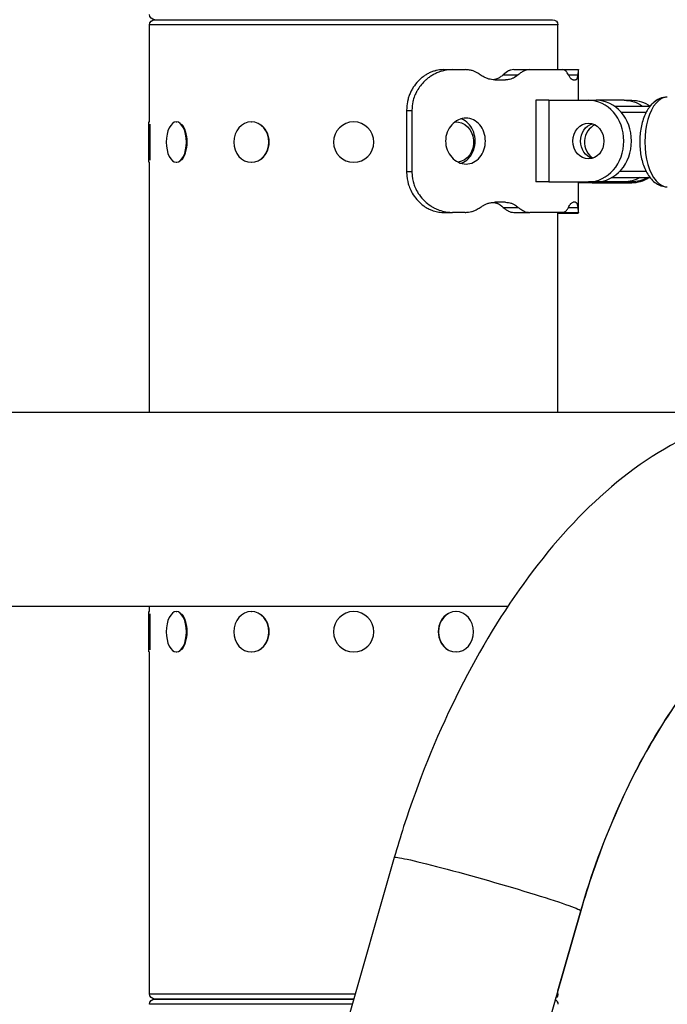
# Model space of a CAD drawing. Extents: x -29 to 68469, y -53473 to 17807.
# Drawn here: x 5954 to 6156, y -10075 to -9768 of the extents above; entities that cross this region are included whole.
import ezdxf

# ---------------------------------------------------------------- set-up
doc = ezdxf.new("R2010")
doc.units = 0
doc.header["$MEASUREMENT"] = 0
doc.header["$PDMODE"] = 1
doc.layers.get('0').update_dxf_attribs({"linetype": 'CONTINUOUS'})
doc.layers.get('DefPoints').update_dxf_attribs({"linetype": 'CONTINUOUS'})
doc.layers.add('FRAM3', color=1, linetype='CONTINUOUS', lineweight=50)
doc.layers.add('寸法線', color=3, linetype='CONTINUOUS', lineweight=18)
doc.layers.add('外形線', color=7, linetype='CONTINUOUS')
doc.styles.get("Standard").update_dxf_attribs({"font": 'TXT.SHX', "bigfont": 'bigfont.shx'})
doc.dimstyles.new('60ベース', dxfattribs={"dimscale": 60, "dimtxt": 3, "dimasz": 3, "dimexe": 0, "dimexo": 1, "dimgap": 1, "dimtad": 3, "dimdec": 1, "dimdsep": 46, "dimtxsty": 'Standard', "dimblk": 'DOTSMALL', "dimcen": 0, "dimclrd": 256, "dimclre": 256, "dimclrt": 7, "dimadec": 3, "dimazin": 2, "dimtfac": 1, "dimtdec": 1, "dimtix": 1, "dimtmove": 2, "dimatfit": 2, "dimldrblk": 'OPEN', "dimfxl": 0, "dimtolj": 1, "dimlwd": -1, "dimlwe": -1, "dimarcsym": 0})

# ---------------------------------------------------------------- blocks, each defined once
blk = doc.blocks.new('_DotSmall')
at = {"layer": 'FRAM3', "color": 0, "const_width": 0.5}
blk.add_lwpolyline([(-0.0625, 0, 1), (0.0625, 0, 1)], format="xyb", close=True, dxfattribs=at)
blk = doc.blocks.new('*D29')
at = {"layer": 'DefPoints', "color": 0}
for p in [(6256.73, -7785), (6256.73, -9768.33), (2638.21, -11823.13)]:
    blk.add_point(p, dxfattribs=at)
at = {"layer": '寸法線', "linetype": 'ByBlock'}
for p, q in [((2638.21, -11763.13), (2638.21, -7785)), ((2638.21, -7785), (6256.73, -7785)), ((6256.73, -9708.33), (6256.73, -7785))]:
    blk.add_line(p, q, dxfattribs=at)
at = {"layer": '寸法線', "xscale": 180, "yscale": 180, "zscale": 180, "rotation": 180}
blk.add_blockref('_DotSmall', (2638.21, -7785), dxfattribs=at)
at = {"layer": '寸法線', "xscale": 180, "yscale": 180, "zscale": 180}
blk.add_blockref('_DotSmall', (6256.73, -7785), dxfattribs=at)
at = {"layer": '寸法線', "color": 7, "insert": (4447.47, -7635), "char_height": 180, "attachment_point": 5}
blk.add_mtext('\\A1;(3619)', dxfattribs=at)
blk = doc.blocks.new('_OPEN')
at = {"color": 0, "linetype": 'ByBlock'}
for p, q in [((-1, 0.1667), (0, 0)), ((0, 0), (-1, -0.1667)), ((0, 0), (-1, 0))]:
    blk.add_line(p, q, dxfattribs=at)
blk = doc.blocks.new('*D33')
at = {"layer": 'DefPoints', "color": 0}
for p in [(10790.11, -7408), (2638.21, -9774.06), (10790.11, -9774.06)]:
    blk.add_point(p, dxfattribs=at)
at = {"layer": '寸法線', "linetype": 'ByBlock'}
for p, q in [((2638.21, -9714.06), (2638.21, -7408)), ((2638.21, -7408), (10790.11, -7408)), ((10790.11, -9714.06), (10790.11, -7408))]:
    blk.add_line(p, q, dxfattribs=at)
at = {"layer": '寸法線', "xscale": 180, "yscale": 180, "zscale": 180, "rotation": 180}
blk.add_blockref('_DotSmall', (2638.21, -7408), dxfattribs=at)
at = {"layer": '寸法線', "xscale": 180, "yscale": 180, "zscale": 180}
blk.add_blockref('_DotSmall', (10790.11, -7408), dxfattribs=at)
at = {"layer": '寸法線', "color": 7, "insert": (6714.16, -7258), "char_height": 180, "attachment_point": 5}
blk.add_mtext('\\A1;(8152)', dxfattribs=at)

msp = doc.modelspace()

# ---------------------------------------------------------------- linework, layer by layer
at = {"layer": '外形線', "extrusion": (0, 1, 0)}
for p, q in [((5996.302, -9768.331), (6120, -9768.331)), ((5994.651, -9800.144), (5994.651, -9769.982)), ((6121.651, -9769.982), (5994.651, -9769.982)), ((6121.651, -9783.881), (6121.651, -9769.982)), ((6086.092, -9783.881), (6088.885, -9783.881)), ((6088.885, -9783.881), (6092.766, -9783.881)), ((6107.989, -9783.881), (6112.971, -9783.881)), ((6112.971, -9783.881), (6123.074, -9783.881)), ((6123.074, -9783.881), (6128.016, -9783.881)), ((6128.017, -9793.406), (6128.017, -9783.905)), ((6102.017, -9787.056), (6105.346, -9787.056)), ((6104.673, -9785.468), (6109.323, -9785.468)), ((6124.934, -9785.468), (6127.821, -9785.468)), ((6126.364, -9787.056), (6127.178, -9787.056)), ((6114.817, -9793.406), (6114.817, -9818.806)), ((6118.786, -9793.406), (6114.817, -9793.406)), ((6118.786, -9793.406), (6118.786, -9818.806)), ((6118.786, -9793.406), (6131.159, -9793.406)), ((6131.159, -9793.406), (6133.54, -9793.406)), ((6142.272, -9793.406), (6133.54, -9793.406)), ((6142.272, -9793.406), (6144.653, -9793.406)), ((6074.602, -9796.581), (6074.602, -9815.631)), ((6074.602, -9796.581), (6076.245, -9796.581)), ((6076.245, -9796.581), (6076.245, -9815.631)), ((6139.274, -9795.268), (6150.313, -9795.268)), ((5994.461, -9800.144), (5994.651, -9800.144)), ((5994.461, -9812.717), (5994.461, -9800.144)), ((6002.994, -9800.144), (6003.159, -9800.144)), ((6026.306, -9800.144), (6026.401, -9800.144)), ((6089.996, -9800.144), (6089.901, -9800.144)), ((6149.05, -9797.261), (6141.433, -9797.261)), ((5994.715, -9800.822), (5994.715, -9812.04)), ((5994.461, -9812.717), (5994.651, -9812.717)), ((5994.651, -9890.568), (5994.651, -9812.717)), ((6002.994, -9812.717), (6003.159, -9812.717)), ((6026.306, -9812.717), (6026.401, -9812.717)), ((6140.941, -9815.5), (6149.05, -9815.5)), ((6074.602, -9815.631), (6076.245, -9815.631)), ((6138.41, -9817.493), (6150.313, -9817.493)), ((6118.786, -9818.806), (6114.817, -9818.806)), ((6118.786, -9818.806), (6131.159, -9818.806)), ((6128.017, -9828.309), (6128.017, -9818.806)), ((6132.279, -9819.056), (6128.017, -9819.056)), ((6133.54, -9818.806), (6131.159, -9818.806)), ((6132.279, -9818.806), (6132.279, -9819.056)), ((6132.279, -9819.056), (6144.652, -9819.056)), ((6142.272, -9818.806), (6133.54, -9818.806)), ((6144.653, -9818.806), (6142.272, -9818.806)), ((6105.346, -9825.156), (6102.017, -9825.156)), ((6104.673, -9826.743), (6109.323, -9826.743)), ((6124.934, -9826.743), (6127.821, -9826.743)), ((6127.178, -9825.156), (6126.364, -9825.156)), ((6086.092, -9828.331), (6088.885, -9828.331)), ((6092.766, -9828.331), (6088.885, -9828.331)), ((6107.989, -9828.331), (6112.971, -9828.331)), ((6123.074, -9828.331), (6112.971, -9828.331)), ((6121.651, -9890.568), (6121.651, -9828.331)), ((6121.651, -9828.581), (6127.853, -9828.581)), ((6123.074, -9828.331), (6128.016, -9828.331)), ((6128.015, -9828.581), (6127.853, -9828.581)), ((6128.016, -9828.557), (6128.016, -9828.33)), ((6187.872, -9890.568), (2989.313, -9890.568)), ((5695.688, -9950.893), (6106.111, -9950.893)), ((5994.461, -9952.544), (5994.651, -9952.544)), ((5994.461, -9965.117), (5994.461, -9952.544)), ((5994.651, -9952.544), (5994.651, -9950.893)), ((5994.715, -9953.222), (5994.715, -9964.44)), ((6002.994, -9952.544), (6003.159, -9952.544)), ((6026.306, -9952.544), (6026.401, -9952.544)), ((6089.996, -9952.544), (6089.901, -9952.544)), ((5994.461, -9965.117), (5994.651, -9965.117)), ((5994.651, -10071.48), (5994.651, -9965.117)), ((6002.994, -9965.117), (6003.159, -9965.117)), ((6026.306, -9965.117), (6026.401, -9965.117)), ((6089.996, -9965.117), (6089.901, -9965.117)), ((6070.769, -10029.085), (5503.719, -12008.616)), ((6128.761, -10045.698), (5961.043, -10631.191)), ((6121.651, -10070.621), (6128.791, -10045.698)), ((5994.651, -10071.48), (6058.624, -10071.48)), ((6120.863, -10073.374), (6121.037, -10072.764)), ((6121.376, -10071.48), (6121.651, -10071.48)), ((6121.651, -10071.48), (6121.651, -10070.518)), ((6057.679, -10074.782), (5994.651, -10074.782)), ((6058.152, -10073.131), (5996.302, -10073.131)), ((5996.302, -10073.131), (6058.152, -10073.131))]:
    msp.add_line(p, q, dxfattribs=at)
at = {"layer": '外形線', "extrusion": (-6.70272e-17, 0, -1)}
for centre in [(-6058.151, -9806.431), (-6058.151, -9958.831)]:
    msp.add_circle(centre, 6.286, dxfattribs=at)
for centre, start, end in [((-5996.302, -9766.68), 270, 0), ((-5996.302, -9769.982), 0, 90), ((-6120, -9769.982), 90, 180), ((-5996.302, -10071.48), 270, 0), ((-6120, -10071.48), 180, 232.76338), ((-5996.302, -10074.782), 0, 90), ((-6120, -10074.782), 120.47362, 180)]:
    msp.add_arc(centre, 1.651, start, end, dxfattribs=at)
at = {"layer": '外形線'}
for centre, major_axis, ratio, start_param, end_param in [((6131.159, -9806.106), (0, 12.7), 0.8660255, 3.1415927, 6.2831853), ((6133.54, -9806.106), (0, 12.7), 0.8660255, 3.1415927, 6.2831853), ((6155.673, -9806.381), (0, 13.97), 0.4999998, 0, 3.1415927), ((6003.214, -9806.431), (0, 6.286), 0.5, 3.6101706, 5.8146074), ((6026.433, -9806.431), (0, 6.286), 0.8660254, 3.6101706, 5.8146074), ((6131.159, -9806.106), (0, 5.556), 0.8660255, -1.5707963, 4.712389), ((6134.731, -9806.381), (0, 5.556), 0.8660255, 0.3145479, 2.6938866), ((6144.652, -9806.356), (0, 12.7), 0.8660254, 3.1415927, 3.642872), ((6003.214, -9958.831), (0, 6.287), 0.5, 3.6101706, 5.8146074), ((6026.433, -9958.831), (0, 6.286), 0.8660254, 3.6101706, 5.8146074), ((6089.869, -9958.831), (0, 6.287), 0.8660254, 0.4685779, 2.6730147)]:
    msp.add_ellipse(centre, major_axis=major_axis, ratio=ratio, start_param=start_param, end_param=end_param, dxfattribs=at)
at = {"layer": '外形線', "extrusion": (-6.70272e-17, -9.94922e-44, -1)}
msp.add_ellipse((6142.272, -9806.106), major_axis=(0, 12.7), ratio=0.8660255, start_param=0, end_param=0.5484255, dxfattribs=at)
at = {"layer": '外形線', "extrusion": (-6.70272e-17, -9.24156e-43, -1)}
msp.add_ellipse((6144.653, -9806.106), major_axis=(0, 12.7), ratio=0.8660255, start_param=0, end_param=0.5434011, dxfattribs=at)
at = {"layer": '外形線', "extrusion": (-6.70272e-17, 0, -1)}
for centre, ratio in [((6002.994, -9806.431), 0.5), ((6026.306, -9806.431), 0.8660254), ((6002.994, -9958.831), 0.5), ((6026.306, -9958.831), 0.8660254), ((6089.996, -9958.831), 0.8660254)]:
    msp.add_ellipse(centre, major_axis=(0, 6.286), ratio=ratio, start_param=-1.5707963, end_param=4.712389, dxfattribs=at)
at = {"layer": '外形線', "extrusion": (-6.70272e-17, -1.79268e-45, -1)}
msp.add_ellipse((6089.996, -9806.431), major_axis=(0, 6.287), ratio=0.8660254, start_param=-0.0718577, end_param=3.0246875, dxfattribs=at)
at = {"layer": '外形線', "extrusion": (-6.70272e-17, 1.86548e-43, -1)}
msp.add_ellipse((6133.54, -9806.106), major_axis=(0, 5.556), ratio=0.8660255, start_param=3.3916254, end_param=6.0331525, dxfattribs=at)
at = {"layer": '外形線', "extrusion": (-6.70272e-17, 6.62114e-43, -1)}
msp.add_ellipse((6142.272, -9806.106), major_axis=(0, 12.7), ratio=0.8660255, start_param=2.6829484, end_param=3.1415927, dxfattribs=at)
at = {"layer": '外形線', "extrusion": (-6.70272e-17, 2.92521e-44, -1)}
msp.add_ellipse((6144.653, -9806.106), major_axis=(0, 12.7), ratio=0.8660255, start_param=2.6829484, end_param=3.1415927, dxfattribs=at)
at = {"layer": '外形線', "extrusion": (-6.70272e-17, 1.91052e-29, -1)}
msp.add_ellipse((6099.765, -10037.391), major_axis=(-28.996, 8.306), ratio=0.0381763, start_param=0, end_param=3.1415927, dxfattribs=at)
at = {"layer": '外形線', "extrusion": (-6.70272e-17, 2.17461e-29, -1)}
msp.add_ellipse((6099.795, -10037.391), major_axis=(-28.996, 8.306), ratio=0.0381763, start_param=3.1415927, end_param=3.1849605, dxfattribs=at)
at = {"layer": '外形線'}
for points, knots in [([(6086.092, -9783.881), (6085.175, -9783.935), (6084.442, -9784.017), (6083.835, -9784.141), (6083.77, -9784.156), (6083.678, -9784.178), (6083.634, -9784.188), (6083.55, -9784.21), (6083.507, -9784.221), (6083.295, -9784.279), (6083.125, -9784.33), (6082.613, -9784.499), (6082.27, -9784.633), (6081.581, -9784.944), (6081.234, -9785.12), (6080.572, -9785.499), (6080.251, -9785.705), (6079.626, -9786.15), (6079.324, -9786.389), (6078.884, -9786.773), (6078.74, -9786.905), (6078.457, -9787.177), (6078.32, -9787.314), (6077.621, -9788.052), (6077.122, -9788.691), (6076.465, -9789.722), (6076.261, -9790.079), (6075.885, -9790.815), (6075.708, -9791.204), (6075.396, -9791.987), (6075.259, -9792.385), (6075.08, -9792.993), (6075.026, -9793.197), (6074.963, -9793.454), (6074.95, -9793.51), (6074.931, -9793.589), (6074.922, -9793.629), (6074.896, -9793.752), (6074.879, -9793.837), (6074.733, -9794.627), (6074.646, -9795.512), (6074.602, -9796.581)], [0, 0, 0, 0, 0.125, 0.125, 0.140625, 0.140625, 0.1484375, 0.1484375, 0.15625, 0.15625, 0.1875, 0.1875, 0.25, 0.25, 0.3125, 0.3125, 0.375, 0.375, 0.4375, 0.4375, 0.46875, 0.46875, 0.5, 0.5, 0.625, 0.625, 0.6875, 0.6875, 0.75, 0.75, 0.8125, 0.8125, 0.84375, 0.84375, 0.8515625, 0.8515625, 0.859375, 0.859375, 0.875, 0.875, 1, 1, 1, 1]), ([(6088.885, -9783.881), (6087.876, -9783.935), (6087.069, -9784.017), (6086.476, -9784.127), (6086.402, -9784.141), (6086.331, -9784.156), (6086.263, -9784.17), (6086.255, -9784.172), (6086.246, -9784.174), (6086.238, -9784.176), (6086.23, -9784.178), (6086.216, -9784.181), (6086.205, -9784.183), (6086.181, -9784.188), (6086.158, -9784.194), (6086.135, -9784.199), (6086.088, -9784.21), (6086.041, -9784.221), (6085.995, -9784.233), (6085.808, -9784.279), (6085.62, -9784.33), (6085.433, -9784.386), (6085.057, -9784.499), (6084.68, -9784.633), (6084.301, -9784.788), (6084.112, -9784.866), (6083.922, -9784.949), (6083.732, -9785.037), (6083.542, -9785.125), (6083.359, -9785.215), (6083.177, -9785.309), (6082.813, -9785.499), (6082.459, -9785.705), (6082.116, -9785.928), (6081.772, -9786.15), (6081.439, -9786.389), (6081.117, -9786.645), (6080.956, -9786.773), (6080.797, -9786.905), (6080.641, -9787.041), (6080.564, -9787.109), (6080.486, -9787.178), (6080.41, -9787.248), (6080.371, -9787.283), (6080.333, -9787.318), (6080.295, -9787.354), (6080.257, -9787.389), (6080.22, -9787.424), (6080.182, -9787.461), (6079.259, -9788.347), (6078.485, -9789.342), (6077.864, -9790.447), (6077.812, -9790.539), (6077.762, -9790.631), (6077.711, -9790.726), (6077.661, -9790.822), (6077.612, -9790.918), (6077.564, -9791.014), (6077.468, -9791.206), (6077.377, -9791.4), (6077.291, -9791.596), (6077.034, -9792.183), (6076.822, -9792.785), (6076.656, -9793.402), (6076.643, -9793.454), (6076.628, -9793.51), (6076.618, -9793.549), (6076.608, -9793.589), (6076.598, -9793.629), (6076.588, -9793.67), (6076.569, -9793.752), (6076.55, -9793.837), (6076.533, -9793.925), (6076.39, -9794.627), (6076.294, -9795.512), (6076.245, -9796.581)], [0, 0, 0, 0, 0.125, 0.125, 0.125, 0.140625, 0.140625, 0.140625, 0.1425781, 0.1425781, 0.1425781, 0.1445312, 0.1445312, 0.1445312, 0.1484375, 0.1484375, 0.1484375, 0.15625, 0.15625, 0.15625, 0.1875, 0.1875, 0.1875, 0.25, 0.25, 0.25, 0.28125, 0.28125, 0.28125, 0.3125, 0.3125, 0.3125, 0.375, 0.375, 0.375, 0.4375, 0.4375, 0.4375, 0.46875, 0.46875, 0.46875, 0.484375, 0.484375, 0.484375, 0.4921875, 0.4921875, 0.4921875, 0.5, 0.5, 0.5, 0.6875, 0.6875, 0.6875, 0.703125, 0.703125, 0.703125, 0.71875, 0.71875, 0.71875, 0.75, 0.75, 0.75, 0.84375, 0.84375, 0.84375, 0.8515625, 0.8515625, 0.8515625, 0.859375, 0.859375, 0.859375, 0.875, 0.875, 0.875, 1, 1, 1, 1]), ([(6097.518, -9785.468), (6097.206, -9785.263), (6096.88, -9785.06), (6096.3, -9784.732), (6096.017, -9784.583), (6095.581, -9784.389), (6095.427, -9784.327), (6094.928, -9784.16), (6094.551, -9784.081), (6093.733, -9783.953), (6093.241, -9783.908), (6092.766, -9783.881)], [-0.59287639, -0.59287639, -0.59287639, -0.59287639, -0.45631517, -0.45631517, -0.34851886, -0.34851886, -0.28983441, -0.28983441, -0.16440667, -0.16440667, 0, 0, 0, 0]), ([(6107.989, -9783.881), (6107.632, -9783.917), (6107.311, -9783.968), (6106.887, -9784.066), (6106.756, -9784.103), (6106.574, -9784.163), (6106.516, -9784.184), (6106.405, -9784.227), (6106.355, -9784.249), (6105.88, -9784.472), (6105.341, -9784.871), (6104.673, -9785.468)], [0, 0, 0, 0, 0.25, 0.25, 0.375, 0.375, 0.4375, 0.4375, 0.5, 0.5, 1, 1, 1, 1]), ([(6112.971, -9783.881), (6112.704, -9783.906), (6112.427, -9783.94), (6111.935, -9784.026), (6111.703, -9784.076), (6111.362, -9784.179), (6111.237, -9784.222), (6110.852, -9784.387), (6110.576, -9784.551), (6109.99, -9784.943), (6109.648, -9785.204), (6109.323, -9785.468)], [-0.58932887, -0.58932887, -0.58932887, -0.58932887, -0.45595424, -0.45595424, -0.34759977, -0.34759977, -0.28941491, -0.28941491, -0.16361791, -0.16361791, 0, 0, 0, 0]), ([(6124.934, -9785.468), (6124.823, -9785.263), (6124.705, -9785.06), (6124.49, -9784.732), (6124.383, -9784.583), (6124.216, -9784.389), (6124.157, -9784.327), (6123.962, -9784.16), (6123.812, -9784.081), (6123.481, -9783.953), (6123.277, -9783.908), (6123.074, -9783.881)], [-0.59287639, -0.59287639, -0.59287639, -0.59287639, -0.45631517, -0.45631517, -0.34851886, -0.34851886, -0.28983441, -0.28983441, -0.16440667, -0.16440667, 0, 0, 0, 0]), ([(6128.016, -9783.881), (6128.018, -9783.906), (6128.016, -9783.94), (6128.006, -9784.026), (6127.999, -9784.076), (6127.984, -9784.179), (6127.977, -9784.222), (6127.956, -9784.387), (6127.937, -9784.551), (6127.89, -9784.943), (6127.857, -9785.204), (6127.821, -9785.468)], [-0.58932887, -0.58932887, -0.58932887, -0.58932887, -0.45595424, -0.45595424, -0.34759977, -0.34759977, -0.28941491, -0.28941491, -0.16361791, -0.16361791, 0, 0, 0, 0]), ([(6102.017, -9787.056), (6101.682, -9787.031), (6101.335, -9786.997), (6100.723, -9786.911), (6100.436, -9786.86), (6100.014, -9786.758), (6099.86, -9786.715), (6099.384, -9786.55), (6099.046, -9786.385), (6098.328, -9785.994), (6097.912, -9785.732), (6097.518, -9785.468)], [-0.58932887, -0.58932887, -0.58932887, -0.58932887, -0.45595424, -0.45595424, -0.34759977, -0.34759977, -0.28941491, -0.28941491, -0.16361791, -0.16361791, 0, 0, 0, 0]), ([(6104.673, -9785.468), (6104.329, -9785.77), (6104.014, -9786.02), (6103.589, -9786.318), (6103.455, -9786.405), (6103.202, -9786.553), (6103.088, -9786.613), (6102.609, -9786.824), (6102.126, -9786.941), (6101.517, -9787.012)], [0, 0, 0, 0, 0.25, 0.25, 0.375, 0.375, 0.5, 0.5, 0.90337258, 0.90337258, 0.90337258, 0.90337258]), ([(6109.323, -9785.468), (6109.066, -9785.673), (6108.796, -9785.876), (6108.315, -9786.205), (6108.08, -9786.354), (6107.717, -9786.548), (6107.588, -9786.61), (6107.171, -9786.777), (6106.855, -9786.855), (6106.166, -9786.984), (6105.75, -9787.028), (6105.346, -9787.056)], [-0.59287639, -0.59287639, -0.59287639, -0.59287639, -0.45631517, -0.45631517, -0.34851886, -0.34851886, -0.28983441, -0.28983441, -0.16440667, -0.16440667, 0, 0, 0, 0]), ([(6126.364, -9787.056), (6126.271, -9787.031), (6126.171, -9786.997), (6125.99, -9786.911), (6125.902, -9786.86), (6125.771, -9786.758), (6125.722, -9786.715), (6125.57, -9786.55), (6125.459, -9786.385), (6125.218, -9785.994), (6125.074, -9785.732), (6124.934, -9785.468)], [-0.58932887, -0.58932887, -0.58932887, -0.58932887, -0.45595424, -0.45595424, -0.34759977, -0.34759977, -0.28941491, -0.28941491, -0.16361791, -0.16361791, 0, 0, 0, 0]), ([(6127.821, -9785.468), (6127.793, -9785.673), (6127.76, -9785.876), (6127.697, -9786.205), (6127.664, -9786.354), (6127.61, -9786.548), (6127.59, -9786.61), (6127.523, -9786.777), (6127.469, -9786.855), (6127.344, -9786.984), (6127.263, -9787.028), (6127.178, -9787.056)], [-0.59287639, -0.59287639, -0.59287639, -0.59287639, -0.45631517, -0.45631517, -0.34851886, -0.34851886, -0.28983441, -0.28983441, -0.16440667, -0.16440667, 0, 0, 0, 0]), ([(6155.673, -9792.411), (6154.872, -9792.411), (6154.077, -9792.581), (6152.553, -9793.213), (6151.845, -9793.7), (6150.423, -9795.022), (6149.774, -9795.92), (6148.588, -9798.097), (6148.101, -9799.425), (6147.409, -9802.226), (6147.202, -9803.697), (6147.059, -9806.643), (6147.118, -9808.115), (6147.494, -9810.978), (6147.813, -9812.365), (6148.732, -9814.977), (6149.338, -9816.197), (6150.888, -9818.269), (6151.828, -9819.153), (6153.821, -9820.119), (6154.742, -9820.351), (6155.673, -9820.351)], [0, 0, 0, 0, 0.2044815, 0.2044815, 0.4352403, 0.4352403, 0.7425606, 0.7425606, 1.1120641, 1.1120641, 1.474289, 1.474289, 1.8280635, 1.8280635, 2.1842719, 2.1842719, 2.5523024, 2.5523024, 2.9038034, 2.9038034, 3.1415927, 3.1415927, 3.1415927, 3.1415927]), ([(6150.329, -9795.228), (6151.049, -9794.326), (6151.929, -9793.539), (6153.82, -9792.623), (6154.741, -9792.391), (6155.672, -9792.391)], [4.15326772, 4.15326772, 4.15326772, 4.15326772, 4.47459972, 4.47459972, 4.71238898, 4.71238898, 4.71238898, 4.71238898]), ([(6099.095, -9806.106), (6099.095, -9805.208), (6098.949, -9804.251), (6098.353, -9802.491), (6097.901, -9801.688), (6096.849, -9800.421), (6096.178, -9799.871), (6094.688, -9799.142), (6093.869, -9798.962), (6092.314, -9798.962), (6091.476, -9799.142), (6089.917, -9799.871), (6089.198, -9800.421), (6088.054, -9801.688), (6087.553, -9802.491), (6086.887, -9804.251), (6086.722, -9805.208), (6086.722, -9806.106)], [-4.3087634, -4.3087634, -4.3087634, -4.3087634, -4.0394652, -4.0394652, -3.770167, -3.770167, -3.5008698, -3.5008698, -3.2315726, -3.2315726, -2.9622754, -2.9622754, -2.6929781, -2.6929781, -2.4236799, -2.4236799, -2.1543817, -2.1543817, -2.1543817, -2.1543817]), ([(6095.902, -9806.106), (6095.902, -9805.208), (6095.757, -9804.251), (6095.163, -9802.491), (6094.714, -9801.688), (6093.667, -9800.421), (6092.999, -9799.871), (6092.008, -9799.385), (6091.752, -9799.284), (6091.491, -9799.203)], [-4.30944683, -4.30944683, -4.30944683, -4.30944683, -4.04010566, -4.04010566, -3.7707645, -3.7707645, -3.50142481, -3.50142481, -3.41156082, -3.41156082, -3.41156082, -3.41156082]), ([(6086.722, -9806.106), (6086.722, -9807.004), (6086.887, -9807.961), (6087.553, -9809.72), (6088.054, -9810.523), (6089.198, -9811.791), (6089.917, -9812.341), (6091.476, -9813.07), (6092.314, -9813.25), (6093.869, -9813.25), (6094.688, -9813.07), (6096.178, -9812.341), (6096.849, -9811.791), (6097.901, -9810.523), (6098.353, -9809.72), (6098.949, -9807.961), (6099.095, -9807.004), (6099.095, -9806.106)], [2.1543817, 2.1543817, 2.1543817, 2.1543817, 2.4236799, 2.4236799, 2.6929781, 2.6929781, 2.9622754, 2.9622754, 3.2315726, 3.2315726, 3.5008698, 3.5008698, 3.770167, 3.770167, 4.0394652, 4.0394652, 4.3087634, 4.3087634, 4.3087634, 4.3087634]), ([(6091.491, -9813.009), (6091.752, -9812.928), (6092.008, -9812.827), (6092.999, -9812.341), (6093.667, -9811.791), (6094.714, -9810.523), (6095.163, -9809.721), (6095.757, -9807.961), (6095.902, -9807.004), (6095.902, -9806.106)], [3.41156082, 3.41156082, 3.41156082, 3.41156082, 3.50142481, 3.50142481, 3.7707645, 3.7707645, 4.04010566, 4.04010566, 4.30944683, 4.30944683, 4.30944683, 4.30944683]), ([(6074.602, -9815.631), (6074.694, -9817.539), (6074.869, -9818.499), (6075.395, -9820.303), (6075.866, -9821.54), (6077.11, -9823.507), (6077.618, -9824.157), (6078.731, -9825.331), (6079.326, -9825.851), (6080.202, -9826.471), (6080.441, -9826.627), (6080.901, -9826.905), (6081.121, -9827.027), (6081.536, -9827.242), (6081.735, -9827.339), (6082.102, -9827.504), (6082.276, -9827.577), (6083.039, -9827.875), (6083.64, -9828.049), (6084.482, -9828.199), (6084.715, -9828.23), (6085.375, -9828.29), (6085.743, -9828.313), (6086.092, -9828.331)], [-2.8446575, -2.8446575, -2.8446575, -2.8446575, -2.2337278, -2.2337278, -1.6078464, -1.6078464, -1.2599521, -1.2599521, -0.9200026, -0.9200026, -0.7959535, -0.7959535, -0.6856591, -0.6856591, -0.5880719, -0.5880719, -0.5050854, -0.5050854, -0.2234225, -0.2234225, -0.1165857, -0.1165857, 0, 0, 0, 0]), ([(6076.245, -9815.631), (6076.347, -9817.542), (6076.539, -9818.511), (6077.127, -9820.32), (6077.649, -9821.577), (6079.047, -9823.557), (6079.59, -9824.183), (6080.795, -9825.339), (6081.454, -9825.859), (6082.414, -9826.476), (6082.676, -9826.632), (6083.061, -9826.843), (6083.179, -9826.905), (6083.741, -9827.19), (6084.216, -9827.4), (6085.368, -9827.83), (6086.061, -9828.021), (6087.086, -9828.197), (6087.372, -9828.229), (6087.854, -9828.271), (6088.043, -9828.284), (6088.445, -9828.309), (6088.667, -9828.321), (6088.885, -9828.331)], [-2.165378, -2.165378, -2.165378, -2.165378, -1.6870622, -1.6870622, -1.2258764, -1.2258764, -0.9837834, -0.9837834, -0.7333038, -0.7333038, -0.6412754, -0.6412754, -0.6006563, -0.6006563, -0.4508789, -0.4508789, -0.2338586, -0.2338586, -0.1344027, -0.1344027, -0.0728973, -0.0728973, 0, 0, 0, 0]), ([(6092.766, -9828.331), (6093.14, -9828.306), (6093.521, -9828.272), (6094.188, -9828.186), (6094.497, -9828.135), (6094.946, -9828.033), (6095.11, -9827.99), (6095.61, -9827.825), (6095.963, -9827.66), (6096.702, -9827.269), (6097.124, -9827.007), (6097.518, -9826.743)], [-0.58932886, -0.58932886, -0.58932886, -0.58932886, -0.45595424, -0.45595424, -0.34759977, -0.34759977, -0.28941491, -0.28941491, -0.16361791, -0.16361791, 0, 0, 0, 0]), ([(6097.518, -9826.743), (6097.83, -9826.538), (6098.152, -9826.335), (6098.72, -9826.007), (6098.994, -9825.858), (6099.412, -9825.664), (6099.559, -9825.602), (6100.032, -9825.435), (6100.385, -9825.356), (6101.143, -9825.228), (6101.591, -9825.183), (6102.017, -9825.156)], [-0.59287639, -0.59287639, -0.59287639, -0.59287639, -0.45631517, -0.45631517, -0.34851886, -0.34851886, -0.28983441, -0.28983441, -0.16440667, -0.16440667, 0, 0, 0, 0]), ([(6101.482, -9825.199), (6101.733, -9825.23), (6101.963, -9825.266), (6102.329, -9825.341), (6102.476, -9825.378), (6102.677, -9825.438), (6102.741, -9825.459), (6102.862, -9825.502), (6102.917, -9825.524), (6103.433, -9825.747), (6104.004, -9826.146), (6104.673, -9826.743)], [0.08721747, 0.08721747, 0.08721747, 0.08721747, 0.25, 0.25, 0.375, 0.375, 0.4375, 0.4375, 0.5, 0.5, 1, 1, 1, 1]), ([(6104.673, -9826.743), (6105.016, -9827.045), (6105.322, -9827.295), (6105.728, -9827.593), (6105.855, -9827.68), (6106.091, -9827.828), (6106.198, -9827.888), (6106.719, -9828.138), (6107.289, -9828.269), (6107.989, -9828.331)], [0, 0, 0, 0, 0.25, 0.25, 0.375, 0.375, 0.5, 0.5, 1, 1, 1, 1]), ([(6105.346, -9825.156), (6105.664, -9825.181), (6105.987, -9825.215), (6106.549, -9825.301), (6106.809, -9825.351), (6107.186, -9825.454), (6107.323, -9825.497), (6107.742, -9825.662), (6108.036, -9825.826), (6108.649, -9826.218), (6108.998, -9826.479), (6109.323, -9826.743)], [-0.58932886, -0.58932886, -0.58932886, -0.58932886, -0.45595424, -0.45595424, -0.34759977, -0.34759977, -0.28941491, -0.28941491, -0.16361791, -0.16361791, 0, 0, 0, 0]), ([(6109.323, -9826.743), (6109.58, -9826.948), (6109.845, -9827.151), (6110.31, -9827.48), (6110.533, -9827.629), (6110.874, -9827.823), (6110.993, -9827.885), (6111.377, -9828.052), (6111.663, -9828.13), (6112.272, -9828.259), (6112.631, -9828.303), (6112.971, -9828.331)], [-0.59287639, -0.59287639, -0.59287639, -0.59287639, -0.45631517, -0.45631517, -0.34851886, -0.34851886, -0.28983441, -0.28983441, -0.16440667, -0.16440667, 0, 0, 0, 0]), ([(6123.074, -9828.331), (6123.233, -9828.306), (6123.393, -9828.272), (6123.666, -9828.186), (6123.79, -9828.135), (6123.969, -9828.033), (6124.033, -9827.99), (6124.228, -9827.825), (6124.363, -9827.66), (6124.64, -9827.269), (6124.794, -9827.007), (6124.934, -9826.743)], [-0.58932887, -0.58932887, -0.58932887, -0.58932887, -0.45595424, -0.45595424, -0.34759977, -0.34759977, -0.28941491, -0.28941491, -0.16361791, -0.16361791, 0, 0, 0, 0]), ([(6124.934, -9826.743), (6125.045, -9826.538), (6125.157, -9826.335), (6125.35, -9826.007), (6125.442, -9825.858), (6125.579, -9825.664), (6125.626, -9825.602), (6125.777, -9825.435), (6125.887, -9825.356), (6126.116, -9825.228), (6126.246, -9825.183), (6126.364, -9825.156)], [-0.59287639, -0.59287639, -0.59287639, -0.59287639, -0.45631517, -0.45631517, -0.34851886, -0.34851886, -0.28983441, -0.28983441, -0.16440667, -0.16440667, 0, 0, 0, 0]), ([(6127.178, -9825.156), (6127.245, -9825.181), (6127.309, -9825.215), (6127.415, -9825.301), (6127.461, -9825.351), (6127.525, -9825.454), (6127.547, -9825.497), (6127.614, -9825.662), (6127.658, -9825.826), (6127.742, -9826.218), (6127.785, -9826.479), (6127.821, -9826.743)], [-0.58932887, -0.58932887, -0.58932887, -0.58932887, -0.45595424, -0.45595424, -0.34759977, -0.34759977, -0.28941491, -0.28941491, -0.16361791, -0.16361791, 0, 0, 0, 0]), ([(6127.821, -9826.743), (6127.849, -9826.948), (6127.876, -9827.151), (6127.916, -9827.48), (6127.934, -9827.629), (6127.956, -9827.823), (6127.964, -9827.885), (6127.985, -9828.052), (6127.997, -9828.13), (6128.015, -9828.259), (6128.019, -9828.303), (6128.016, -9828.331)], [-0.59287639, -0.59287639, -0.59287639, -0.59287639, -0.45631517, -0.45631517, -0.34851886, -0.34851886, -0.28983441, -0.28983441, -0.16440667, -0.16440667, 0, 0, 0, 0]), ([(6127.617, -9828.331), (6127.63, -9828.353), (6127.642, -9828.373), (6127.69, -9828.447), (6127.72, -9828.479), (6127.766, -9828.521), (6127.784, -9828.534), (6127.819, -9828.559), (6127.837, -9828.571), (6127.853, -9828.581)], [-0.26743996, -0.26743996, -0.26743996, -0.26743996, -0.23385858, -0.23385858, -0.13440272, -0.13440272, -0.07289734, -0.07289734, 0, 0, 0, 0]), ([(6193.904, -9890.568), (6184.429, -9890.568), (6175.242, -9892.646), (6155.727, -9900.508), (6145.752, -9907.151), (6127.318, -9923.356), (6118.841, -9932.973), (6103.257, -9954.547), (6096.164, -9966.512), (6083.613, -9992.035), (6078.161, -10005.59), (6072.662, -10022.673), (6071.689, -10025.873), (6070.769, -10029.085)], [1.5707963, 1.5707963, 1.5707963, 1.5707963, 1.7969009, 1.7969009, 2.0901162, 2.0901162, 2.3833315, 2.3833315, 2.6765468, 2.6765468, 2.9697621, 2.9697621, 3.0368729, 3.0368729, 3.0368729, 3.0368729]), ([(6175.829, -9961.036), (6175.599, -9961.241), (6175.369, -9961.45), (6170.533, -9965.882), (6165.565, -9971.435), (6155.444, -9985.207), (6150.298, -9993.575), (6140.662, -10012.394), (6136.21, -10022.919), (6131.152, -10037.732), (6129.905, -10041.705), (6128.761, -10045.698)], [2.1002225, 2.1002225, 2.1002225, 2.1002225, 2.1131604, 2.1131604, 2.37066418, 2.37066418, 2.64581213, 2.64581213, 2.93320651, 2.93320651, 3.0368729, 3.0368729, 3.0368729, 3.0368729]), ([(6128.791, -10045.698), (6132.017, -10034.436), (6136.071, -10023.33), (6145.331, -10002.715), (6150.528, -9993.195), (6161.185, -9976.966), (6166.636, -9970.178), (6173.167, -9963.528), (6174.511, -9962.244), (6175.822, -9961.069)], [0.10471976, 0.10471976, 0.10471976, 0.10471976, 0.39713578, 0.39713578, 0.68705735, 0.68705735, 0.96678793, 0.96678793, 1.04068757, 1.04068757, 1.04068757, 1.04068757])]:
    msp.add_open_spline(points, degree=3, knots=knots, dxfattribs=at)
msp.add_open_spline([(6128.015, -9828.581), (6128.016, -9828.574), (6128.016, -9828.566), (6128.016, -9828.557)], degree=3, dxfattribs=at)

# ---------------------------------------------------------------- dimensions: what is measured, and where the dimension line sits
at = {"layer": '寸法線'}
for base, p1, p2, picture, middle in [((10790.114, -7408), (2638.213, -9774.063), (10790.114, -9774.063), '*D33', (6714.163, -7258)), ((6256.729, -7785), (2638.213, -11823.126), (6256.729, -9768.331), '*D29', (4447.471, -7635))]:
    dim = msp.add_linear_dim(base=base, p1=p1, p2=p2, text='(<>)', dimstyle='60ベース', override={"dimdec": 0, "dimarcsym": 1}, dxfattribs=at)
    dim.commit()
    dim.dimension.update_dxf_attribs({"geometry": picture, "text_midpoint": middle})

doc.saveas('drawing.dxf')
